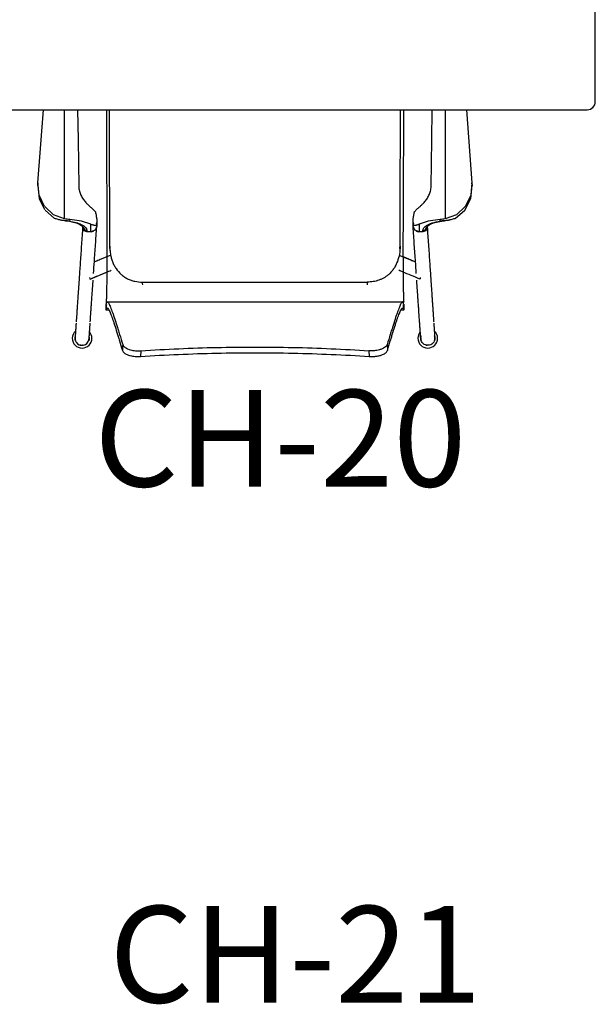
# Model space of a CAD drawing. Units: inches. Extents: x 18983 to 21840, y 1141 to 3048.
# Drawn here: x 19097 to 19132, y 1498 to 1559 of the extents above; entities that cross this region are included whole.
import ezdxf

# ---------------------------------------------------------------- set-up
doc = ezdxf.new("R2010")
doc.units = ezdxf.units.IN
doc.header["$MEASUREMENT"] = 0
doc.layers.add('I-FURN', color=30, linetype='Continuous')
doc.layers.add('I-FURN-IDEN', color=211, linetype='Continuous')
doc.styles.add('Arial Narrow_1', font='ARIALN.TTF', dxfattribs={"height": 6})

# ---------------------------------------------------------------- blocks, each defined once
blk = doc.blocks.new('CML Table - Rectangle - TBL-14-V753-FURNITURE PLAN')
at = {"layer": 'I-FURN'}
for p, q in [((35.5, 18), (-35.5, 18)), ((-36, 17.5), (-36, -17.5)), ((36, -17.5), (36, 17.5)), ((-35.5, -18), (35.5, -18))]:
    blk.add_line(p, q, dxfattribs=at)
for centre, start, end in [((-35.5, 17.5), 90, 180), ((-35.5, 17.5), 120, 150), ((35.5, 17.5), 0, 90), ((35.5, 17.5), 30, 90), ((-35.5, -17.5), 180, 270), ((35.5, -17.5), 270, 360), ((-35.5, -17.5), 210, 240), ((35.5, -17.5), 301.08426, 330)]:
    blk.add_arc(centre, 0.5, start, end, dxfattribs=at)
blk = doc.blocks.new('CML Chair - Work - CHAIR ARMLESS - CH-05-2885740-FURNITURE PLAN')
for p, q in [((-13.479, 5.584), (-13.137, 10.116)), ((-11.819, 3.33), (-11.819, 10.116)), ((11.819, 10.116), (11.819, 3.33)), ((13.137, 10.116), (13.479, 5.584)), ((-13.492, 5.406), (-13.479, 5.584)), ((-13.479, 5.584), (-13.492, 5.406)), ((-13.479, 5.584), (-13.492, 5.406)), ((13.479, 5.584), (13.492, 5.406)), ((13.492, 5.406), (13.479, 5.584)), ((13.492, 5.406), (13.479, 5.584)), ((-13.038, 3.88), (-12.444, 3.368)), ((-11.504, 3.294), (-11.511, 3.199)), ((-9.819, 3.104), (-9.819, 2.969)), ((-9.819, 3.104), (-9.819, 2.969)), ((-9.819, 3.034), (-9.819, 3.104)), ((9.819, 2.969), (9.819, 3.104)), ((9.819, 2.969), (9.819, 3.104)), ((9.819, 3.104), (9.819, 3.034)), ((11.511, 3.199), (11.504, 3.294)), ((-10.68, 2.76), (-10.68, 2.842)), ((-10.68, 2.76), (-10.68, 2.841)), ((-10.68, 2.841), (-10.68, 2.76)), ((-10.43, 2.606), (-10.43, 2.529)), ((-10.194, 2.529), (-10.43, 2.529)), ((-10.194, 2.529), (-10.194, 2.997)), ((-9.829, 3.057), (-9.819, 2.975)), ((-9.819, 3.034), (-9.819, 2.975)), ((-9.819, 2.975), (-9.819, 2.875)), ((-9.819, 2.969), (-9.819, 2.875)), ((-9.819, 2.969), (-9.819, 2.875)), ((9.819, 2.975), (9.829, 3.057)), ((9.819, 2.975), (9.819, 3.034)), ((9.819, 2.875), (9.819, 2.975)), ((9.819, 2.875), (9.819, 2.969)), ((9.819, 2.875), (9.819, 2.969)), ((10.194, 2.997), (10.194, 2.529)), ((10.43, 2.529), (10.194, 2.529)), ((10.43, 2.529), (10.43, 2.606)), ((10.68, 2.842), (10.68, 2.76)), ((10.68, 2.841), (10.68, 2.76)), ((10.68, 2.76), (10.68, 2.841)), ((-9.009, 1.493), (-8.998, 1.268)), ((9.009, 1.493), (8.998, 1.268)), ((-9.197, 0.981), (-10.015, 0.64)), ((-6.98, -0.592), (6.98, -0.592)), ((-9.173, -1.825), (9.173, -1.825)), ((-9.243, -2.316), (-9.243, -1.954)), ((-9.057, -2.338), (-9.241, -2.338)), ((9.241, -2.338), (9.057, -2.338)), ((9.243, -1.954), (9.243, -2.316)), ((-11.172, -4.081), (-11.164, -3.999)), ((11.172, -4.081), (11.164, -3.999)), ((-7.083, -4.854), (-7.103, -5.21)), ((7.083, -4.854), (7.103, -5.21)), ((8.211, -4.475), (8.232, -4.831))]:
    blk.add_line(p, q)
at = {"flags": 128}
for points in [[(-11.013, 10.113), (-10.984, 8.243), (-10.94, 5.351)], [(10.94, 5.351), (10.984, 8.243), (11.013, 10.113)], [(-13.063, 4.109), (-13.401, 4.804), (-13.479, 5.584)], [(13.479, 5.584), (13.401, 4.804), (13.063, 4.109), (12.511, 3.594), (11.819, 3.33)], [(-13.492, 5.406), (-13.406, 4.594), (-13.061, 3.909)], [(12.444, 3.368), (13.038, 3.88), (13.406, 4.594), (13.492, 5.406)], [(-11.819, 3.33), (-12.511, 3.594), (-13.057, 4.101)], [(-9.931, 3.803), (-9.918, 3.787), (-9.906, 3.771)], [(9.906, 3.771), (9.918, 3.787), (9.931, 3.803)], [(-11.767, 3.214), (-11.522, 3.183), (-11.297, 3.139), (-11.103, 3.085), (-10.945, 3.027), (-10.825, 2.967), (-10.742, 2.91), (-10.684, 2.849), (-10.68, 2.841)], [(-10.194, 2.997), (-10.768, 3.194), (-11.504, 3.294)], [(9.819, 3.104), (9.819, 3.048), (9.819, 3.034)], [(11.504, 3.294), (10.768, 3.194), (10.194, 2.997)], [(10.695, 2.864), (10.737, 2.906), (10.82, 2.964), (10.936, 3.023), (11.087, 3.08), (11.271, 3.133), (11.488, 3.177), (11.726, 3.21), (11.767, 3.214)], [(-10.43, 2.529), (-10.607, 2.597), (-10.68, 2.76)], [(-9.819, 2.875), (-9.928, 2.63), (-10.192, 2.529)], [(10.191, 2.529), (9.928, 2.63), (9.819, 2.875)], [(10.68, 2.76), (10.607, 2.597), (10.43, 2.529)], [(9.005, 1.491), (9.009, 1.561), (9.012, 1.631)], [(9.995, 0.648), (9.705, 0.769), (9.275, 0.949), (9.197, 0.981)], [(-10.242, -0.403), (-9.798, -0.218), (-9.361, -0.035), (-9.201, 0.032)], [(-10.281, -0.309), (-10.252, -0.38), (-10.242, -0.404)], [(-11.172, -4.081), (-11.164, -4.163), (-11.14, -4.243), (-11.102, -4.317), (-11.051, -4.383), (-10.988, -4.437), (-10.917, -4.478), (-10.838, -4.505), (-10.754, -4.518), (-10.67, -4.514), (-10.59, -4.494), (-10.515, -4.46), (-10.447, -4.411), (-10.39, -4.351), (-10.349, -4.289), (-10.31, -4.186), (-10.297, -4.081)], [(11.172, -4.081), (11.164, -4.163), (11.14, -4.243), (11.102, -4.317), (11.051, -4.383), (10.988, -4.437), (10.916, -4.479), (10.837, -4.506), (10.755, -4.518), (10.672, -4.514), (10.591, -4.494), (10.515, -4.46), (10.447, -4.411), (10.39, -4.351), (10.35, -4.289), (10.31, -4.186), (10.297, -4.081)], [(-8.211, -4.475), (-8.215, -4.546), (-8.219, -4.617), (-8.223, -4.689), (-8.228, -4.76), (-8.232, -4.831)]]:
    blk.add_lwpolyline(points, dxfattribs=at)
for centre, radius, start, end in [((-10.734, -4.081), 0.608, 132.78826, 180), ((10.734, -4.081), 0.608, 360, 47.21525), ((-10.734, -4.081), 0.608, 180, 0), ((-10.734, -4.081), 0.438, 170.02828, 180), ((-10.734, -4.081), 0.438, 180, 200), ((-10.734, -4.081), 0.438, 340, 360), ((-10.734, -4.081), 0.438, 0, 9.38603), ((-10.734, -4.081), 0.608, 0, 40), ((10.734, -4.081), 0.608, 140, 180), ((10.734, -4.081), 0.608, 180, 0), ((10.734, -4.081), 0.438, 180, 200), ((10.734, -4.081), 0.438, 160, 172.05886), ((10.734, -4.081), 0.438, 0, 20), ((10.734, -4.081), 0.438, 340, 0), ((-10.734, -4.081), 0.438, 220, 240), ((-10.734, -4.081), 0.438, 249.18731, 260), ((-10.734, -4.081), 0.438, 273.75059, 280), ((-10.734, -4.081), 0.438, 310.64298, 320), ((10.734, -4.081), 0.438, 253.08731, 266.13744)]:
    blk.add_arc(centre, radius, start, end)
at = {"extrusion": (0, 0, -1)}
for centre, major_axis, ratio, start_param, end_param in [((-10.194, 3.034), (0.375, 0), 0.923032, 6.037085, 6.283185), ((10.194, 3.034), (-0.375, 0), 0.923032, 0, 0.246101), ((112.619, 3.681), (121.677, 0), 0.612897, 3.112213, 3.114097), ((113.772, 2.115), (120.83, 0), 0.62308, 3.10331, 3.105621), ((-113.772, 2.115), (120.83, 0), 0.62308, 0.035971, 0.038283)]:
    blk.add_ellipse(centre, major_axis=major_axis, ratio=ratio, start_param=start_param, end_param=end_param, dxfattribs=at)
for points, knots in [([(-9.228, 10.116), (-9.227, 9.979), (-9.226, 9.613), (-9.224, 9.019), (-9.22, 8.104), (-9.217, 7.186), (-9.212, 6.271), (-9.209, 5.584), (-9.206, 5.011), (-9.204, 4.552), (-9.202, 4.207), (-9.201, 3.862), (-9.199, 3.516), (-9.198, 3.17), (-9.197, 2.823), (-9.196, 2.475), (-9.196, 2.126), (-9.195, 1.836), (-9.195, 1.604), (-9.196, 1.43), (-9.196, 1.257), (-9.196, 1.023), (-9.197, 0.731), (-9.198, 0.442), (-9.2, 0.244), (-9.201, 0.131), (-9.201, 0.048), (-9.202, -0.035), (-9.203, -0.149), (-9.205, -0.351), (-9.207, -0.641), (-9.211, -0.912), (-9.214, -1.103), (-9.217, -1.23), (-9.22, -1.342), (-9.224, -1.476), (-9.229, -1.615), (-9.234, -1.725), (-9.237, -1.789), (-9.238, -1.823), (-9.238, -1.839), (-9.239, -1.846)], [0.1609376, 0.1609376, 0.1609376, 0.1609376, 0.173913, 0.1956522, 0.2173913, 0.2608696, 0.2826087, 0.3043478, 0.326087, 0.3369565, 0.3478261, 0.3586957, 0.3695652, 0.3804348, 0.3913043, 0.4021739, 0.4130435, 0.423913, 0.4293478, 0.4347826, 0.4402174, 0.4456522, 0.4565217, 0.4673913, 0.4728261, 0.4755435, 0.4782609, 0.4809783, 0.4836957, 0.4891304, 0.5, 0.5108696, 0.5163043, 0.5217391, 0.5271739, 0.5326087, 0.5434783, 0.5543478, 0.5597826, 0.5625, 0.5652174, 0.5652174, 0.5652174, 0.5652174]), ([(-9.012, 1.631), (-9.012, 1.918), (-9.012, 2.348), (-9.013, 2.92), (-9.014, 3.348), (-9.015, 3.776), (-9.017, 4.202), (-9.019, 4.628), (-9.021, 5.054), (-9.023, 5.478), (-9.026, 6.044), (-9.031, 7.033), (-9.035, 8.164), (-9.039, 9.152), (-9.041, 9.709), (-9.042, 9.983), (-9.043, 10.116)], [-1, -1, -1, -1, -0.9375, -0.90625, -0.875, -0.84375, -0.8125, -0.78125, -0.75, -0.71875, -0.6875, -0.625, -0.5, -0.4375, -0.40625, -0.3768288, -0.3768288, -0.3768288, -0.3768288]), ([(9.012, 1.631), (9.012, 1.918), (9.012, 2.348), (9.013, 2.92), (9.014, 3.348), (9.015, 3.776), (9.017, 4.202), (9.019, 4.628), (9.021, 5.054), (9.023, 5.478), (9.025, 5.903), (9.027, 6.326), (9.03, 6.892), (9.033, 7.598), (9.037, 8.446), (9.04, 9.285), (9.042, 9.842), (9.043, 10.116)], [0, 0, 0, 0, 0.0625, 0.09375, 0.125, 0.15625, 0.1875, 0.21875, 0.25, 0.28125, 0.3125, 0.34375, 0.375, 0.4375, 0.5, 0.5625, 0.623172, 0.623172, 0.623172, 0.623172]), ([(9.228, 10.116), (9.227, 9.979), (9.226, 9.613), (9.224, 9.019), (9.22, 8.104), (9.217, 7.186), (9.212, 6.271), (9.209, 5.584), (9.206, 5.011), (9.204, 4.552), (9.202, 4.207), (9.201, 3.862), (9.199, 3.516), (9.198, 3.17), (9.197, 2.823), (9.196, 2.475), (9.196, 2.127), (9.195, 1.836), (9.195, 1.604), (9.196, 1.431), (9.196, 1.257), (9.196, 1.023), (9.197, 0.732), (9.198, 0.443), (9.2, 0.244), (9.201, 0.132), (9.201, 0.048), (9.202, -0.035), (9.203, -0.149), (9.205, -0.351), (9.207, -0.641), (9.211, -0.911), (9.214, -1.103), (9.217, -1.23), (9.22, -1.342), (9.224, -1.475), (9.229, -1.615), (9.234, -1.725), (9.237, -1.789), (9.238, -1.823), (9.238, -1.839), (9.239, -1.846)], [-0.8390578, -0.8390578, -0.8390578, -0.8390578, -0.826087, -0.8043478, -0.7826087, -0.7391304, -0.7173913, -0.6956522, -0.673913, -0.6630435, -0.6521739, -0.6413043, -0.6304348, -0.6195652, -0.6086957, -0.5978261, -0.5869565, -0.576087, -0.5706522, -0.5652174, -0.5597826, -0.5543478, -0.5434783, -0.5326087, -0.5271739, -0.5244565, -0.5217391, -0.5190217, -0.5163043, -0.5108696, -0.5, -0.4891304, -0.4836957, -0.4782609, -0.4728261, -0.4673913, -0.4565217, -0.4456522, -0.4402174, -0.4375, -0.4347826, -0.4347826, -0.4347826, -0.4347826]), ([(-10.94, 5.351), (-10.938, 5.253), (-10.919, 5.111), (-10.864, 4.929), (-10.792, 4.755), (-10.675, 4.556), (-10.568, 4.421), (-10.511, 4.359)], [0, 0, 0, 0, 0.25, 0.375, 0.5, 0.75, 1, 1, 1, 1]), ([(10.511, 4.359), (10.568, 4.421), (10.675, 4.556), (10.792, 4.755), (10.864, 4.929), (10.919, 5.111), (10.938, 5.253), (10.94, 5.351)], [0, 0, 0, 0, 0.25, 0.5, 0.625, 0.75, 1, 1, 1, 1]), ([(-10.511, 4.359), (-10.472, 4.317), (-10.414, 4.258), (-10.339, 4.184), (-10.284, 4.132), (-10.23, 4.084), (-10.178, 4.039), (-10.128, 3.996), (-10.066, 3.941), (-9.997, 3.874), (-9.951, 3.826), (-9.931, 3.803)], [0, 0, 0, 0, 0.166667, 0.25, 0.333333, 0.416667, 0.5, 0.583333, 0.666667, 0.833333, 1, 1, 1, 1]), ([(9.931, 3.803), (9.951, 3.826), (9.997, 3.874), (10.066, 3.941), (10.128, 3.996), (10.178, 4.039), (10.23, 4.084), (10.284, 4.132), (10.339, 4.184), (10.414, 4.258), (10.472, 4.317), (10.511, 4.359)], [0, 0, 0, 0, 0.166667, 0.333333, 0.416667, 0.5, 0.583333, 0.666667, 0.75, 0.833333, 1, 1, 1, 1]), ([(-11.511, 3.199), (-11.593, 3.201), (-11.716, 3.207), (-11.877, 3.225), (-11.976, 3.24), (-12.054, 3.255), (-12.132, 3.271), (-12.265, 3.304), (-12.374, 3.341), (-12.444, 3.368)], [0, 0, 0, 0, 0.25, 0.375, 0.5, 0.5625, 0.625, 0.75, 1, 1, 1, 1]), ([(-11.511, 3.199), (-11.22, 3.155), (-10.65, 2.991), (-10.43, 2.743), (-10.43, 2.606)], [0, 0, 0, 0, 0.444444, 1, 1, 1, 1]), ([(10.43, 2.606), (10.43, 2.716), (10.557, 2.894), (10.994, 3.094), (11.329, 3.172), (11.511, 3.199)], [0, 0, 0, 0, 0.444444, 0.722222, 1, 1, 1, 1]), ([(12.444, 3.368), (12.374, 3.341), (12.265, 3.304), (12.132, 3.271), (12.054, 3.255), (11.995, 3.244), (11.936, 3.234), (11.857, 3.223), (11.716, 3.207), (11.593, 3.201), (11.511, 3.199)], [0, 0, 0, 0, 0.25, 0.375, 0.4375, 0.5, 0.5625, 0.625, 0.75, 1, 1, 1, 1]), ([(-10.699, 2.851), (-10.725, 2.466), (-10.777, 1.705), (-10.848, 0.668), (-10.901, -0.112), (-10.939, -0.673), (-10.966, -1.064), (-10.99, -1.42), (-11.012, -1.738), (-11.032, -2.024), (-11.049, -2.279), (-11.064, -2.508), (-11.078, -2.711), (-11.089, -2.863), (-11.096, -2.975), (-11.1, -3.029), (-11.102, -3.055)], [0.0015176, 0.0015176, 0.0015176, 0.0015176, 0.0227273, 0.0454545, 0.0681818, 0.0795455, 0.0909091, 0.1022727, 0.1136364, 0.125, 0.1363636, 0.1477273, 0.1590909, 0.1704545, 0.1761364, 0.1818182, 0.1818182, 0.1818182, 0.1818182]), ([(-10.43, 2.606), (-10.449, 2.606), (-10.486, 2.61), (-10.557, 2.633), (-10.625, 2.684), (-10.671, 2.762), (-10.68, 2.814), (-10.68, 2.841)], [0, 0, 0, 0, 0.142857, 0.285714, 0.571429, 0.785714, 1, 1, 1, 1]), ([(-10.666, 2.795), (-10.648, 2.75), (-10.609, 2.687), (-10.537, 2.619), (-10.495, 2.592), (-10.473, 2.58)], [0.1111111, 0.1111111, 0.1111111, 0.1111111, 0.2222222, 0.2777778, 0.3333333, 0.3333333, 0.3333333, 0.3333333]), ([(-9.819, 2.969), (-9.819, 2.963), (-9.824, 2.952), (-9.848, 2.937), (-9.887, 2.928), (-9.933, 2.925), (-9.977, 2.929), (-10.026, 2.936), (-10.096, 2.953), (-10.16, 2.981), (-10.194, 2.997)], [0, 0, 0, 0, 0.142857, 0.285714, 0.428571, 0.571429, 0.642857, 0.714286, 0.857143, 1, 1, 1, 1]), ([(-10.022, -0.047), (-10.006, 0.185), (-9.968, 0.745), (-9.902, 1.701), (-9.85, 2.463), (-9.824, 2.849)], [0.93705615, 0.93705615, 0.93705615, 0.93705615, 0.95454545, 0.97727273, 0.99851494, 0.99851494, 0.99851494, 0.99851494]), ([(-9.878, 2.724), (-9.864, 2.745), (-9.846, 2.783), (-9.833, 2.822), (-9.83, 2.838)], [0.83132735, 0.83132735, 0.83132735, 0.83132735, 0.88888889, 0.92694104, 0.92694104, 0.92694104, 0.92694104]), ([(10.194, 2.997), (10.16, 2.981), (10.096, 2.953), (10.026, 2.936), (9.977, 2.929), (9.933, 2.925), (9.892, 2.927), (9.862, 2.934), (9.846, 2.94), (9.826, 2.95), (9.819, 2.96), (9.819, 2.969)], [0, 0, 0, 0, 0.142857, 0.285714, 0.357143, 0.428571, 0.571429, 0.678571, 0.732143, 0.785714, 1, 1, 1, 1]), ([(10.022, -0.047), (10.006, 0.185), (9.968, 0.745), (9.902, 1.701), (9.85, 2.463), (9.824, 2.849)], [0.93705649, 0.93705649, 0.93705649, 0.93705649, 0.95454545, 0.97727273, 0.99851265, 0.99851265, 0.99851265, 0.99851265]), ([(9.83, 2.837), (9.833, 2.822), (9.846, 2.783), (9.864, 2.746), (9.877, 2.724)], [0.07318597, 0.07318597, 0.07318597, 0.07318597, 0.11111111, 0.16860881, 0.16860881, 0.16860881, 0.16860881]), ([(10.013, 2.591), (10.02, 2.586), (10.071, 2.557), (10.128, 2.538), (10.178, 2.53)], [0.3141335, 0.3141335, 0.3141335, 0.3141335, 0.3333333, 0.4444444, 0.4444444, 0.4444444, 0.4444444]), ([(10.68, 2.841), (10.68, 2.806), (10.663, 2.735), (10.597, 2.658), (10.514, 2.615), (10.458, 2.606), (10.43, 2.606)], [0, 0, 0, 0, 0.285714, 0.571429, 0.785714, 1, 1, 1, 1]), ([(10.699, 2.851), (10.725, 2.466), (10.777, 1.705), (10.848, 0.668), (10.901, -0.112), (10.939, -0.674), (10.966, -1.064), (10.99, -1.42), (11.012, -1.738), (11.031, -2.024), (11.049, -2.28), (11.064, -2.508), (11.078, -2.711), (11.089, -2.863), (11.096, -2.975), (11.1, -3.029), (11.102, -3.055)], [0.0015162, 0.0015162, 0.0015162, 0.0015162, 0.0227273, 0.0454545, 0.0681818, 0.0795455, 0.0909091, 0.1022727, 0.1136364, 0.125, 0.1363636, 0.1477273, 0.1590909, 0.1704545, 0.1761364, 0.1818182, 0.1818182, 0.1818182, 0.1818182]), ([(-9.012, 1.631), (-9.012, 1.468), (-8.993, 1.225), (-8.924, 0.907), (-8.849, 0.677), (-8.752, 0.455), (-8.59, 0.178), (-8.38, -0.065), (-8.127, -0.261), (-7.92, -0.383), (-7.698, -0.477), (-7.387, -0.566), (-7.143, -0.593), (-6.98, -0.592)], [0, 0, 0, 0, 0.142857, 0.214286, 0.285714, 0.357143, 0.428571, 0.571429, 0.642857, 0.714286, 0.785714, 0.857143, 1, 1, 1, 1]), ([(9.012, 1.631), (9.013, 1.467), (8.986, 1.145), (8.882, 0.751), (8.752, 0.456), (8.631, 0.248), (8.485, 0.058), (8.331, -0.1), (8.176, -0.224), (8.024, -0.324), (7.866, -0.406), (7.698, -0.474), (7.523, -0.528), (7.288, -0.577), (7.105, -0.592), (6.98, -0.592)], [0, 0, 0, 0, 0.142857, 0.285714, 0.357143, 0.428571, 0.5, 0.571429, 0.625, 0.678571, 0.732143, 0.785714, 0.839286, 0.892857, 1, 1, 1, 1]), ([(-8.998, 1.065), (-9.194, 0.983), (-9.489, 0.86), (-9.801, 0.729), (-9.898, 0.689)], [0.9576229, 0.9576229, 0.9576229, 0.9576229, 0.975, 0.98267878, 0.98267878, 0.98267878, 0.98267878]), ([(8.998, 1.065), (9.194, 0.983), (9.482, 0.863), (9.785, 0.736), (9.875, 0.699)], [0.95762291, 0.95762291, 0.95762291, 0.95762291, 0.975, 0.98206102, 0.98206102, 0.98206102, 0.98206102]), ([(-10.242, -0.403), (-9.869, -0.247), (-9.424, -0.061), (-9.021, 0.107), (-8.936, 0.143)], [0, 0, 0, 0, 0.02083333, 0.0265961, 0.0265961, 0.0265961, 0.0265961]), ([(10.242, -0.403), (9.869, -0.247), (9.424, -0.061), (9.021, 0.107), (8.936, 0.143)], [0, 0, 0, 0, 0.02083333, 0.02659608, 0.02659608, 0.02659608, 0.02659608]), ([(-10.227, -3.059), (-10.225, -3.033), (-10.222, -2.979), (-10.214, -2.867), (-10.204, -2.715), (-10.19, -2.512), (-10.174, -2.284), (-10.157, -2.028), (-10.137, -1.742), (-10.116, -1.424), (-10.091, -1.068), (-10.069, -0.744), (-10.055, -0.539), (-10.05, -0.47)], [0.8181818, 0.8181818, 0.8181818, 0.8181818, 0.8238636, 0.8295455, 0.8409091, 0.8522727, 0.8636364, 0.875, 0.8863636, 0.8977273, 0.9090909, 0.9204545, 0.9260222, 0.9260222, 0.9260222, 0.9260222]), ([(10.297, -4.078), (10.296, -4.077), (10.296, -4.073), (10.295, -4.06), (10.294, -4.044), (10.293, -4.028), (10.292, -4.015), (10.291, -4), (10.29, -3.977), (10.287, -3.944), (10.284, -3.9), (10.282, -3.863), (10.28, -3.841), (10.28, -3.831), (10.279, -3.826), (10.279, -3.821), (10.279, -3.819), (10.279, -3.817), (10.278, -3.811), (10.278, -3.806), (10.278, -3.8), (10.277, -3.79), (10.276, -3.778), (10.275, -3.764), (10.274, -3.746), (10.272, -3.725), (10.271, -3.699), (10.269, -3.67), (10.267, -3.639), (10.264, -3.608), (10.263, -3.581), (10.261, -3.558), (10.26, -3.536), (10.258, -3.511), (10.256, -3.486), (10.254, -3.456), (10.252, -3.42), (10.248, -3.37), (10.243, -3.299), (10.238, -3.217), (10.232, -3.133), (10.227, -3.06), (10.222, -2.979), (10.214, -2.867), (10.204, -2.715), (10.19, -2.512), (10.174, -2.283), (10.157, -2.028), (10.137, -1.742), (10.116, -1.424), (10.091, -1.068), (10.069, -0.744), (10.055, -0.539), (10.05, -0.47)], [0.3636364, 0.3636364, 0.3636364, 0.3636364, 0.3863636, 0.4090909, 0.4318182, 0.4431818, 0.4545455, 0.4659091, 0.4772727, 0.5, 0.5227273, 0.5454545, 0.5681818, 0.5909091, 0.6136364, 0.625, 0.6306818, 0.6335227, 0.6349432, 0.6363636, 0.6392045, 0.6420455, 0.6477273, 0.6534091, 0.6590909, 0.6704545, 0.6818182, 0.6931818, 0.7045455, 0.7159091, 0.7215909, 0.7272727, 0.7329545, 0.7386364, 0.75, 0.7613636, 0.7727273, 0.7840909, 0.7954545, 0.8068182, 0.8125, 0.8181818, 0.8238636, 0.8295455, 0.8409091, 0.8522727, 0.8636364, 0.875, 0.8863636, 0.8977273, 0.9090909, 0.9204545, 0.9260203, 0.9260203, 0.9260203, 0.9260203]), ([(10.281, -0.309), (10.275, -0.325), (10.264, -0.352), (10.247, -0.392), (10.242, -0.403), (10.242, -0.403)], [0.7777778, 0.7777778, 0.7777778, 0.7777778, 0.8333333, 0.8888889, 1, 1, 1, 1]), ([(-9.241, -1.964), (-9.24, -1.964), (-9.24, -1.964), (-9.239, -1.962), (-9.236, -1.955), (-9.232, -1.934), (-9.227, -1.908), (-9.222, -1.89), (-9.217, -1.88), (-9.213, -1.871), (-9.206, -1.858), (-9.197, -1.843), (-9.185, -1.83), (-9.176, -1.826), (-9.173, -1.826)], [0.60869565, 0.60869565, 0.60869565, 0.60869565, 0.61141304, 0.61413043, 0.61956522, 0.63043478, 0.64130435, 0.64673913, 0.65217391, 0.6576087, 0.66304348, 0.67391304, 0.68478261, 0.69323629, 0.69323629, 0.69323629, 0.69323629]), ([(-9.169, -1.825), (-9.164, -1.825), (-9.153, -1.828), (-9.13, -1.843), (-9.097, -1.88), (-9.051, -1.965), (-9, -2.079), (-8.943, -2.22), (-8.88, -2.386), (-8.812, -2.57), (-8.715, -2.846), (-8.61, -3.195), (-8.494, -3.551), (-8.373, -3.932), (-8.277, -4.251), (-8.211, -4.475)], [0.6956522, 0.6956522, 0.6956522, 0.6956522, 0.7065217, 0.7173913, 0.7391304, 0.7608696, 0.7826087, 0.8043478, 0.826087, 0.8478261, 0.8695652, 0.9130435, 0.9347826, 0.9565217, 1, 1, 1, 1]), ([(9.169, -1.825), (9.164, -1.825), (9.153, -1.828), (9.13, -1.843), (9.097, -1.88), (9.051, -1.965), (9, -2.079), (8.943, -2.22), (8.88, -2.386), (8.812, -2.57), (8.715, -2.846), (8.61, -3.195), (8.494, -3.551), (8.373, -3.932), (8.277, -4.251), (8.211, -4.475)], [-0.3043478, -0.3043478, -0.3043478, -0.3043478, -0.2934783, -0.2826087, -0.2608696, -0.2391304, -0.2173913, -0.1956522, -0.173913, -0.1521739, -0.1304348, -0.0869565, -0.0652174, -0.0434783, 0, 0, 0, 0]), ([(9.241, -1.964), (9.24, -1.964), (9.24, -1.964), (9.239, -1.962), (9.236, -1.955), (9.232, -1.934), (9.227, -1.908), (9.222, -1.89), (9.217, -1.88), (9.213, -1.871), (9.206, -1.858), (9.197, -1.843), (9.185, -1.83), (9.176, -1.826), (9.173, -1.826)], [-0.39130435, -0.39130435, -0.39130435, -0.39130435, -0.38858696, -0.38586957, -0.38043478, -0.36956522, -0.35869565, -0.35326087, -0.34782609, -0.3423913, -0.33695652, -0.32608696, -0.31521739, -0.30676208, -0.30676208, -0.30676208, -0.30676208]), ([(-9.242, -1.927), (-9.242, -1.937), (-9.243, -1.947), (-9.243, -1.953), (-9.243, -1.954)], [0.57888379, 0.57888379, 0.57888379, 0.57888379, 0.58695652, 0.59029374, 0.59029374, 0.59029374, 0.59029374]), ([(-9.228, -2.012), (-9.228, -2.016), (-9.229, -2.042), (-9.23, -2.078), (-9.232, -2.117), (-9.233, -2.145), (-9.234, -2.17), (-9.236, -2.199), (-9.238, -2.241), (-9.241, -2.279), (-9.242, -2.298), (-9.243, -2.309), (-9.243, -2.314), (-9.243, -2.316), (-9.243, -2.316)], [-0.45067631, -0.45067631, -0.45067631, -0.45067631, -0.45, -0.445, -0.4425, -0.44, -0.4375, -0.435, -0.43, -0.42, -0.41, -0.405, -0.4025, -0.40206086, -0.40206086, -0.40206086, -0.40206086]), ([(-9.243, -2.32), (-9.243, -2.322), (-9.243, -2.325), (-9.242, -2.329), (-9.242, -2.333), (-9.24, -2.331), (-9.237, -2.321), (-9.234, -2.312), (-9.231, -2.306), (-9.228, -2.298), (-9.223, -2.283), (-9.217, -2.259), (-9.209, -2.236), (-9.203, -2.221), (-9.196, -2.212), (-9.186, -2.204), (-9.168, -2.197), (-9.143, -2.205), (-9.108, -2.246), (-9.053, -2.336), (-8.973, -2.523), (-8.876, -2.782), (-8.79, -3.028), (-8.699, -3.3), (-8.599, -3.629), (-8.493, -3.967), (-8.382, -4.326), (-8.293, -4.622), (-8.232, -4.831)], [-0.4, -0.4, -0.4, -0.4, -0.3975, -0.395, -0.39, -0.38, -0.37, -0.365, -0.36, -0.355, -0.35, -0.34, -0.33, -0.325, -0.32, -0.31, -0.3, -0.28, -0.26, -0.24, -0.2, -0.16, -0.14, -0.12, -0.08, -0.06, -0.04, 0, 0, 0, 0]), ([(8.232, -4.831), (8.293, -4.622), (8.382, -4.326), (8.493, -3.967), (8.599, -3.629), (8.699, -3.3), (8.79, -3.028), (8.855, -2.844), (8.915, -2.677), (8.989, -2.486), (9.053, -2.336), (9.108, -2.246), (9.143, -2.205), (9.168, -2.197), (9.184, -2.203), (9.192, -2.209), (9.197, -2.214), (9.203, -2.222), (9.209, -2.236), (9.217, -2.259), (9.223, -2.283), (9.228, -2.298), (9.231, -2.306), (9.234, -2.312), (9.237, -2.321), (9.24, -2.331), (9.242, -2.333), (9.242, -2.329), (9.243, -2.325), (9.243, -2.322), (9.243, -2.32)], [-1, -1, -1, -1, -0.96, -0.94, -0.92, -0.88, -0.86, -0.84, -0.82, -0.8, -0.76, -0.74, -0.72, -0.7, -0.69, -0.685, -0.68, -0.675, -0.67, -0.66, -0.65, -0.645, -0.64, -0.635, -0.63, -0.62, -0.61, -0.605, -0.6025, -0.6, -0.6, -0.6, -0.6]), ([(9.243, -2.316), (9.243, -2.316), (9.243, -2.314), (9.243, -2.309), (9.242, -2.298), (9.241, -2.279), (9.238, -2.241), (9.236, -2.199), (9.234, -2.17), (9.233, -2.145), (9.232, -2.117), (9.23, -2.078), (9.229, -2.042), (9.228, -2.016), (9.228, -2.012)], [-0.5979389, -0.5979389, -0.5979389, -0.5979389, -0.5975, -0.595, -0.59, -0.58, -0.57, -0.565, -0.5625, -0.56, -0.5575, -0.555, -0.55, -0.54932493, -0.54932493, -0.54932493, -0.54932493]), ([(-11.108, -3.151), (-11.109, -3.165), (-11.113, -3.219), (-11.118, -3.295), (-11.123, -3.366), (-11.126, -3.416), (-11.129, -3.452), (-11.131, -3.482), (-11.133, -3.507), (-11.134, -3.532), (-11.136, -3.554), (-11.137, -3.577), (-11.139, -3.604), (-11.141, -3.635), (-11.144, -3.666), (-11.145, -3.695), (-11.147, -3.721), (-11.149, -3.743), (-11.15, -3.76), (-11.151, -3.774), (-11.152, -3.786), (-11.152, -3.796), (-11.153, -3.802), (-11.153, -3.807), (-11.153, -3.811), (-11.154, -3.817), (-11.154, -3.816), (-11.154, -3.823), (-11.154, -3.826), (-11.155, -3.837), (-11.157, -3.859), (-11.159, -3.897), (-11.162, -3.941), (-11.165, -3.976), (-11.166, -3.999), (-11.167, -4.014), (-11.168, -4.027), (-11.169, -4.043), (-11.17, -4.06), (-11.171, -4.073), (-11.172, -4.078), (-11.172, -4.08), (-11.172, -4.08), (-11.172, -4.081), (-11.172, -4.081), (-11.172, -4.081), (-11.172, -4.081), (-11.172, -4.081), (-11.172, -4.081), (-11.172, -4.081), (-11.172, -4.081)], [0.1895491, 0.1895491, 0.1895491, 0.1895491, 0.1931818, 0.2045455, 0.2159091, 0.2272727, 0.2386364, 0.25, 0.2613636, 0.2670455, 0.2727273, 0.2784091, 0.2840909, 0.2954545, 0.3068182, 0.3181818, 0.3295455, 0.3409091, 0.3465909, 0.3522727, 0.3579545, 0.3607955, 0.3636364, 0.3650568, 0.3664773, 0.3678977, 0.375, 0.3863636, 0.4090909, 0.4318182, 0.4545455, 0.4772727, 0.5, 0.5227273, 0.5340909, 0.5454545, 0.5568182, 0.5681818, 0.5909091, 0.6136364, 0.6363636, 0.6477273, 0.6590909, 0.6647727, 0.6704545, 0.6732955, 0.6818182, 0.6931818, 0.7045455, 0.715447, 0.715447, 0.715447, 0.715447]), ([(-10.297, -4.081), (-10.297, -4.081), (-10.297, -4.081), (-10.297, -4.081), (-10.297, -4.081), (-10.297, -4.081), (-10.297, -4.081), (-10.297, -4.081), (-10.297, -4.081), (-10.297, -4.08), (-10.297, -4.078), (-10.296, -4.073), (-10.295, -4.061), (-10.294, -4.044), (-10.293, -4.028), (-10.292, -4.015), (-10.291, -4), (-10.29, -3.977), (-10.287, -3.944), (-10.284, -3.9), (-10.282, -3.863), (-10.28, -3.841), (-10.28, -3.83), (-10.279, -3.826), (-10.279, -3.821), (-10.279, -3.818), (-10.279, -3.817), (-10.278, -3.811), (-10.278, -3.806), (-10.278, -3.8), (-10.277, -3.79), (-10.276, -3.778), (-10.275, -3.764), (-10.274, -3.747), (-10.272, -3.725), (-10.271, -3.699), (-10.269, -3.671), (-10.267, -3.639), (-10.264, -3.608), (-10.263, -3.581), (-10.261, -3.558), (-10.26, -3.536), (-10.258, -3.511), (-10.256, -3.486), (-10.254, -3.456), (-10.252, -3.42), (-10.248, -3.37), (-10.243, -3.3), (-10.238, -3.221), (-10.234, -3.164), (-10.233, -3.147)], [0.2829129, 0.2829129, 0.2829129, 0.2829129, 0.2954545, 0.3068182, 0.3181818, 0.3238636, 0.3295455, 0.3352273, 0.3409091, 0.3522727, 0.3636364, 0.3863636, 0.4090909, 0.4318182, 0.4431818, 0.4545455, 0.4659091, 0.4772727, 0.5, 0.5227273, 0.5454545, 0.5681818, 0.5909091, 0.6136364, 0.625, 0.6306818, 0.6335227, 0.6349432, 0.6363636, 0.6392045, 0.6420455, 0.6477273, 0.6534091, 0.6590909, 0.6704545, 0.6818182, 0.6931818, 0.7045455, 0.7159091, 0.7215909, 0.7272727, 0.7329545, 0.7386364, 0.75, 0.7613636, 0.7727273, 0.7840909, 0.7954545, 0.8068182, 0.8112015, 0.8112015, 0.8112015, 0.8112015]), ([(11.108, -3.151), (11.109, -3.165), (11.113, -3.219), (11.118, -3.295), (11.123, -3.366), (11.126, -3.416), (11.129, -3.452), (11.131, -3.482), (11.133, -3.507), (11.134, -3.532), (11.136, -3.554), (11.137, -3.577), (11.139, -3.604), (11.141, -3.635), (11.143, -3.666), (11.145, -3.695), (11.147, -3.721), (11.149, -3.742), (11.15, -3.76), (11.151, -3.774), (11.152, -3.786), (11.152, -3.796), (11.153, -3.802), (11.153, -3.807), (11.153, -3.811), (11.154, -3.817), (11.154, -3.816), (11.154, -3.823), (11.154, -3.827), (11.155, -3.837), (11.157, -3.859), (11.159, -3.898), (11.162, -3.942), (11.165, -3.976), (11.166, -3.999), (11.167, -4.014), (11.168, -4.027), (11.169, -4.043), (11.17, -4.06), (11.171, -4.073), (11.172, -4.078), (11.172, -4.08), (11.172, -4.081), (11.172, -4.081), (11.172, -4.081), (11.172, -4.081), (11.172, -4.081), (11.172, -4.081), (11.172, -4.081), (11.172, -4.081)], [0.1895397, 0.1895397, 0.1895397, 0.1895397, 0.1931818, 0.2045455, 0.2159091, 0.2272727, 0.2386364, 0.25, 0.2613636, 0.2670455, 0.2727273, 0.2784091, 0.2840909, 0.2954545, 0.3068182, 0.3181818, 0.3295455, 0.3409091, 0.3465909, 0.3522727, 0.3579545, 0.3607955, 0.3636364, 0.3650568, 0.3664773, 0.3678977, 0.375, 0.3863636, 0.4090909, 0.4318182, 0.4545455, 0.4772727, 0.5, 0.5227273, 0.5340909, 0.5454545, 0.5568182, 0.5681818, 0.5909091, 0.6136364, 0.6363636, 0.6477273, 0.6590909, 0.6647727, 0.6704545, 0.6732955, 0.6818182, 0.6931818, 0.7045455, 0.7045455, 0.7045455, 0.7045455]), ([(-8.232, -4.831), (-8.221, -4.865), (-8.183, -4.93), (-8.08, -5.02), (-7.934, -5.097), (-7.724, -5.168), (-7.494, -5.206), (-7.271, -5.217), (-7.159, -5.214), (-7.103, -5.21)], [0, 0, 0, 0, 0.142857, 0.285714, 0.428571, 0.571429, 0.785714, 0.892857, 1, 1, 1, 1]), ([(-8.211, -4.475), (-8.189, -4.542), (-8.079, -4.671), (-7.773, -4.8), (-7.42, -4.859), (-7.193, -4.862), (-7.083, -4.854)], [0, 0, 0, 0, 0.285714, 0.571429, 0.785714, 1, 1, 1, 1]), ([(8.211, -4.475), (8.2, -4.509), (8.162, -4.574), (8.058, -4.664), (7.913, -4.741), (7.703, -4.812), (7.473, -4.85), (7.25, -4.861), (7.139, -4.858), (7.083, -4.854)], [0, 0, 0, 0, 0.142857, 0.285714, 0.428571, 0.571429, 0.785714, 0.892857, 1, 1, 1, 1]), ([(7.103, -5.21), (7.178, -5.215), (7.326, -5.217), (7.548, -5.198), (7.754, -5.158), (7.964, -5.087), (8.112, -4.999), (8.198, -4.906), (8.224, -4.856), (8.232, -4.831)], [0, 0, 0, 0, 0.142857, 0.285714, 0.428571, 0.571429, 0.785714, 0.892857, 1, 1, 1, 1]), ([(10.703, -4.517), (10.688, -4.516), (10.656, -4.512), (10.625, -4.505), (10.609, -4.5)], [0.52266661, 0.52266661, 0.52266661, 0.52266661, 0.55555556, 0.59265501, 0.59265501, 0.59265501, 0.59265501])]:
    blk.add_open_spline(points, degree=3, knots=knots)
for points in [[(-9.906, 3.771), (-9.888, 3.693), (-9.857, 3.539), (-9.826, 3.315), (-9.819, 3.173), (-9.819, 3.104)], [(9.819, 3.104), (9.819, 3.173), (9.826, 3.315), (9.857, 3.539), (9.888, 3.693), (9.906, 3.771)], [(-11.504, 3.294), (-11.556, 3.297), (-11.661, 3.306), (-11.766, 3.321), (-11.819, 3.33)], [(-9.819, 2.947), (-9.821, 2.989), (-9.83, 3.031), (-9.846, 3.07)], [(9.846, 3.07), (9.83, 3.031), (9.821, 2.989), (9.819, 2.947)], [(11.819, 3.33), (11.766, 3.321), (11.661, 3.306), (11.556, 3.297), (11.504, 3.294)], [(-10.178, 2.529), (-10.128, 2.537), (-10.079, 2.554), (-10.035, 2.578)], [(10.473, 2.58), (10.517, 2.604), (10.596, 2.666), (10.649, 2.75), (10.666, 2.795)], [(-11.172, -4.081), (-11.172, -4.056), (-11.17, -4.031), (-11.165, -4.006)], [(-11.145, -4.23), (-11.163, -4.183), (-11.172, -4.132), (-11.172, -4.081)], [(-10.297, -4.081), (-10.297, -4.132), (-10.306, -4.183), (-10.323, -4.231)], [(-10.302, -4.011), (-10.299, -4.034), (-10.297, -4.057), (-10.297, -4.081)], [(10.323, -4.231), (10.306, -4.183), (10.297, -4.132), (10.297, -4.081)], [(10.301, -4.021), (10.305, -3.991), (10.313, -3.96), (10.323, -3.931)], [(11.145, -3.931), (11.153, -3.952), (11.159, -3.974), (11.163, -3.996)], [(11.172, -4.081), (11.172, -4.132), (11.163, -4.183), (11.145, -4.231)], [(11.165, -4.005), (11.169, -4.03), (11.172, -4.055), (11.172, -4.081)], [(-10.953, -4.46), (-10.975, -4.447), (-11.017, -4.418), (-11.053, -4.382), (-11.069, -4.362)], [(-10.81, -4.511), (-10.834, -4.507), (-10.858, -4.501), (-10.881, -4.493)], [(-10.658, -4.512), (-10.673, -4.515), (-10.689, -4.517), (-10.704, -4.517)], [(-10.399, -4.362), (-10.415, -4.381), (-10.432, -4.398), (-10.45, -4.414)], [(-7.083, -4.854), (-5.52, -4.752), (-2.372, -4.615), (2.372, -4.615), (5.52, -4.752), (7.083, -4.854)], [(-7.103, -5.21), (-5.536, -5.108), (-2.379, -4.969), (2.379, -4.969), (5.536, -5.108), (7.103, -5.21)]]:
    blk.add_open_spline(points, degree=3)

msp = doc.modelspace()

# ---------------------------------------------------------------- block references
at = {"layer": 'I-FURN'}
for name, p in [('CML Table - Rectangle - TBL-14-V753-FURNITURE PLAN', (19096.28834, 1571.37005)), ('CML Chair - Work - CHAIR ARMLESS - CH-05-2885740-FURNITURE PLAN', (19111.1483, 1543.25379))]:
    msp.add_blockref(name, p, dxfattribs=at)

# ---------------------------------------------------------------- texts
at = {"layer": 'I-FURN-IDEN', "char_height": 6, "width": 20.604, "attachment_point": 1, "style": 'Arial Narrow_1'}
for s, insert in [('CH-20', (19101.1707, 1535.96386)), ('CH-21', (19102.10757, 1503.91262))]:
    msp.add_mtext(s, dxfattribs=dict(at, insert=insert))

doc.saveas('drawing.dxf')
